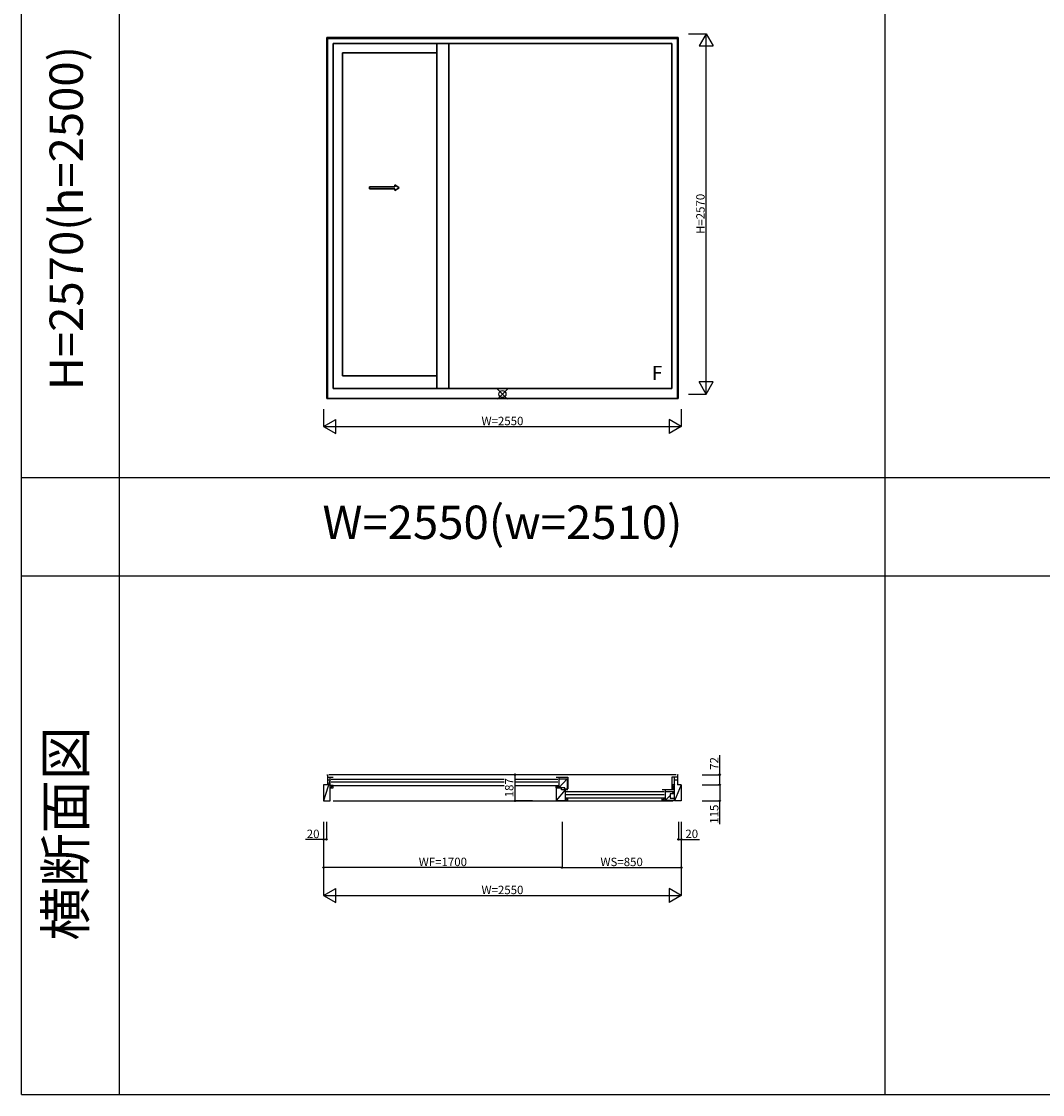
# Model space of a CAD drawing. Extents: x 0 to 38500, y 0 to 28000.
# Drawn here: x 0 to 7281, y 0 to 7653 of the extents above; entities that cross this region are included whole.
import ezdxf
from ezdxf.enums import TextEntityAlignment as Align

# ---------------------------------------------------------------- set-up
doc = ezdxf.new("R2010")
doc.units = 0
doc.layers.get('0').update_dxf_attribs({"linetype": 'CONTINUOUS'})
doc.layers.add('YKK_A1', color=4, linetype='CONTINUOUS', lineweight=30)
for name, color, linetype in [('YKK_B1', 4, 'CONTINUOUS'), ('YKK_F1', 7, 'CONTINUOUS'), ('YKK_IN', 1, 'CONTINUOUS'), ('YKK_N1', 2, 'CONTINUOUS')]:
    doc.layers.add(name, color=color, linetype=linetype)
doc.styles.add('EXTFONT', font='txt.shx', dxfattribs={"height": 60, "bigfont": 'EXTFONT'})

# ---------------------------------------------------------------- blocks, each defined once
blk = doc.blocks.new('_Small')
at = {"color": 0, "linetype": 'ByBlock', "lineweight": -2}
blk.add_circle((0, 0), 0.25, dxfattribs=at)

msp = doc.modelspace()

# ---------------------------------------------------------------- linework, layer by layer
at = {"layer": 'YKK_A1'}
for p, q in [((4682, 7539.3), (2178, 7539.3)), ((2178, 4963.3), (2178, 7539.3)), ((2182, 4963.3), (2182, 7539.3)), ((4678, 7530.3), (2182, 7530.3)), ((4678, 4963.3), (4678, 7539.3)), ((4682, 4963.3), (4682, 7539.3)), ((4638, 7495.3), (2222, 7495.3)), ((2222, 5035.3), (2222, 7495.3)), ((2290, 7428.3), (2963, 7428.3)), ((2290, 7428.3), (2290, 5125.3)), ((2963, 5035.3), (2963, 7495.3)), ((3047, 5035.3), (3047, 7495.3)), ((4638, 5035.3), (4638, 7495.3)), ((2482.3, 6474.1), (2663.7, 6474.1)), ((2482.3, 6459.1), (2482.3, 6474.1)), ((2482.3, 6459.1), (2663.7, 6459.1)), ((2663.7, 6474.1), (2663.7, 6486.6)), ((2663.7, 6486.6), (2693.7, 6466.6)), ((2663.7, 6446.6), (2693.7, 6466.6)), ((2663.7, 6446.6), (2663.7, 6459.1)), ((2290, 5125.3), (2963, 5125.3)), ((4638, 5035.3), (2222, 5035.3)), ((4682, 4963.3), (2178, 4963.3))]:
    msp.add_line(p, q, dxfattribs=at)
at = {"layer": 'YKK_B1'}
for p, q in [((2202, 2244), (2155, 2094)), ((2178, 2281), (2182, 2281)), ((2182, 2281), (2182, 2209)), ((2182, 2263), (2222, 2263)), ((2182, 2244), (2202, 2244)), ((4668, 2281), (2192, 2281)), ((2202, 2094), (2202, 2263)), ((2209, 2250), (3826, 2250)), ((3826, 2227.5), (2209, 2227.5)), ((3813, 2263), (3897, 2263)), ((3833, 2263), (3833, 2188)), ((3833, 2251), (3892, 2251)), ((3892, 2251), (3833, 2188)), ((3892, 2251), (3892, 2179)), ((3897, 2263), (3897, 2179)), ((4678, 2263), (4638, 2263)), ((4638, 2263), (4638, 2179)), ((4658, 2094), (4658, 2263)), ((4658, 2244), (4678, 2244)), ((4682, 2281), (4678, 2281)), ((4678, 2281), (4678, 2209)), ((2182, 2209), (2155, 2209)), ((2155, 2209), (2155, 2094)), ((2222, 2204.5), (2202, 2204.5)), ((2222, 2204.5), (2202, 2188)), ((2202, 2188), (2222, 2188)), ((2209, 2205), (3826, 2205)), ((2222, 2188), (2222, 2204.5)), ((3813, 2188), (3813, 2204.5)), ((3813, 2204.5), (3833, 2204.5)), ((3833, 2204.5), (3813, 2188)), ((3876, 2188), (3813, 2188)), ((3850, 2185), (3813, 2185)), ((3813, 2185), (3813, 2098)), ((3877, 2173), (3813, 2098)), ((3850, 2173), (3850, 2185)), ((3897, 2173), (3850, 2173)), ((3876, 2179), (3876, 2188)), ((3876, 2179), (3892, 2179)), ((3877, 2173), (3877, 2098)), ((3884, 2160), (4583, 2160)), ((4654, 2173), (4570, 2173)), ((4590, 2173), (4590, 2098)), ((4590, 2161), (4654, 2161)), ((4654, 2145), (4626, 2145)), ((4626, 2145), (4626, 2114)), ((4654, 2161), (4637.7, 2145)), ((4658, 2209), (4643, 2209)), ((4643, 2209), (4643, 2179)), ((4658, 2209), (4643, 2179)), ((4643, 2179), (4658, 2179)), ((4654, 2173), (4654, 2145)), ((4705, 2209), (4658, 2094)), ((4705, 2209), (4678, 2209)), ((4705, 2209), (4705, 2094)), ((2155, 2094), (2202, 2094)), ((2222, 2094), (4648, 2094)), ((3813, 2098), (3897, 2098)), ((3877, 2114.5), (3897, 2114.5)), ((3897, 2114.5), (3877, 2098)), ((4583, 2137.5), (3884, 2137.5)), ((3884, 2115), (4583, 2115)), ((3897, 2098), (3897, 2114.5)), ((4570, 2098), (4570, 2114.5)), ((4590, 2114.5), (4570, 2114.5)), ((4590, 2114.5), (4570, 2098)), ((4654, 2098), (4570, 2098)), ((4626, 2133.4), (4590, 2098)), ((4626, 2114), (4654, 2114)), ((4654, 2114), (4654, 2098)), ((4705, 2094), (4658, 2094))]:
    msp.add_line(p, q, dxfattribs=at)
at = {"layer": 'YKK_F1', "color": 7}
for p, q in [((0, 0), (0, 28000)), ((700, 0), (700, 27300)), ((6160, 0), (6160, 27300)), ((0, 4400), (26880, 4400)), ((0, 3700), (26880, 3700)), ((0, 0), (38500, 0))]:
    msp.add_line(p, q, dxfattribs=at)
at = {"layer": 'YKK_IN'}
for p, q in [((3394.6, 4959.9), (3465.4, 5030.6)), ((3394.6, 5030.6), (3465.4, 4959.9))]:
    msp.add_line(p, q, dxfattribs=at)
msp.add_circle((3430, 4995.3), 25, dxfattribs=at)
at = {"layer": 'YKK_N1'}
for p, q in [((4757, 7565.3, 0), (4882, 7565.3, 0)), ((4882, 4995.3, 0), (4882, 7565.3, 0)), ((4757, 4995.3, 0), (4882, 4995.3, 0)), ((2155, 4888.3), (2155, 4763.3)), ((4705, 4888.3), (4705, 4763.3)), ((2155, 4763.3), (4705, 4763.3)), ((4980, 2281), (4980, 2421)), ((3643.4, 2281), (3518.4, 2281)), ((3518.4, 2281), (3518.4, 2094)), ((4855, 2281), (4980, 2281)), ((4980, 2209), (4980, 2281)), ((4855, 2209), (4980, 2209)), ((4980, 2209), (4980, 2094)), ((3643.4, 2094), (3518.4, 2094)), ((4855, 2094), (4980, 2094)), ((4980, 1929.2), (4980, 2094)), ((2155, 1944), (2155, 1419)), ((2175, 1944), (2175, 1819)), ((3855, 1944), (3855, 1619)), ((4685, 1944), (4685, 1819)), ((4705, 1944), (4705, 1419)), ((2155, 1819), (2025, 1819)), ((2175, 1819), (2155, 1819)), ((4685, 1819), (4705, 1819)), ((4705, 1819), (4835, 1819)), ((3855, 1619), (2155, 1619)), ((3855, 1619), (4705, 1619)), ((2155, 1419), (4705, 1419))]:
    msp.add_line(p, q, dxfattribs=at)
at = {"layer": 'YKK_N1', "lineweight": -2}
for p, q in [((4882, 7565.3, 0), (4832, 7478.7, 0)), ((4882, 7565.3, 0), (4932, 7478.7, 0)), ((4832, 7478.7, 0), (4932, 7478.7, 0)), ((4882, 4995.3, 0), (4832, 5081.9, 0)), ((4932, 5081.9, 0), (4832, 5081.9, 0)), ((4882, 4995.3, 0), (4932, 5081.9, 0)), ((2155, 4763.3), (2241.6, 4813.3)), ((2155, 4763.3), (2241.6, 4713.3)), ((2241.6, 4713.3), (2241.6, 4813.3)), ((4705, 4763.3), (4618.4, 4813.3)), ((4618.4, 4813.3), (4618.4, 4713.3)), ((4705, 4763.3), (4618.4, 4713.3)), ((2155, 1419), (2241.6, 1469)), ((2241.6, 1369), (2241.6, 1469)), ((4705, 1419), (4618.4, 1469)), ((4618.4, 1469), (4618.4, 1369)), ((2155, 1419), (2241.6, 1369)), ((4705, 1419), (4618.4, 1369))]:
    msp.add_line(p, q, dxfattribs=at)

# ---------------------------------------------------------------- block references
at = {"layer": 'YKK_N1', "xscale": 20, "yscale": 20, "zscale": 20}
for p, rotation in [((3518.4, 2281), 90), ((4980, 2281), 90), ((4980, 2209), 270), ((3518.4, 2094), 270), ((4980, 2094), 270), ((2155, 1819), 180), ((4685, 1819), 180), ((2155, 1619), 180), ((3855, 1619), 180)]:
    msp.add_blockref('_Small', p, dxfattribs=dict(at, rotation=rotation))
for p in [(2175, 1819), (4705, 1819), (4705, 1619)]:
    msp.add_blockref('_Small', p, dxfattribs=at)

# ---------------------------------------------------------------- texts
at = {"color": 3, "style": 'EXTFONT'}
for s, height, p in [('H=2570(h=2500)', 238, (350, 6250)), ('横断面図', 280, (350, 1861.6))]:
    msp.add_text(s, height=height, rotation=90, dxfattribs=at).set_placement(p, align=Align.MIDDLE)
msp.add_text('W=2550(w=2510)', height=238, dxfattribs=at).set_placement((3430, 4050), align=Align.MIDDLE)
at = {"layer": 'YKK_A1'}
msp.add_text('F', height=100, dxfattribs=at).set_placement((4495.1, 5096.5))
at = {"layer": 'YKK_N1', "char_height": 60, "attachment_point": 5, "rotation": 90}
for s, insert in [('\\A1;H=2570', (4842, 6280.3, 0)), ('\\A1;72', (4940, 2361)), ('\\A1;115', (4940, 1999.2))]:
    msp.add_mtext(s, dxfattribs=dict(at, insert=insert))
at = {"layer": 'YKK_N1', "char_height": 60, "attachment_point": 5}
for s, insert in [('\\A1;W=2550', (3430, 4803.3)), ('\\A1;20', (2080, 1859)), ('\\A1;20', (4780, 1859)), ('\\A1;WF=1700', (3005, 1659)), ('\\A1;WS=850', (4280, 1659)), ('\\A1;W=2550', (3430, 1459))]:
    msp.add_mtext(s, dxfattribs=dict(at, insert=insert))

# ---------------------------------------------------------------- next in the draw order: texts
at = {"layer": 'YKK_N1', "insert": (3478.4, 2187.5), "char_height": 60, "attachment_point": 5, "rotation": 90, "bg_fill": 3, "box_fill_scale": 1.1, "bg_fill_color": 256, "bg_fill_true_color": 13158600, "bg_fill_transparency": 0}
msp.add_mtext('\\A1;187', dxfattribs=at)

doc.saveas('drawing.dxf')
